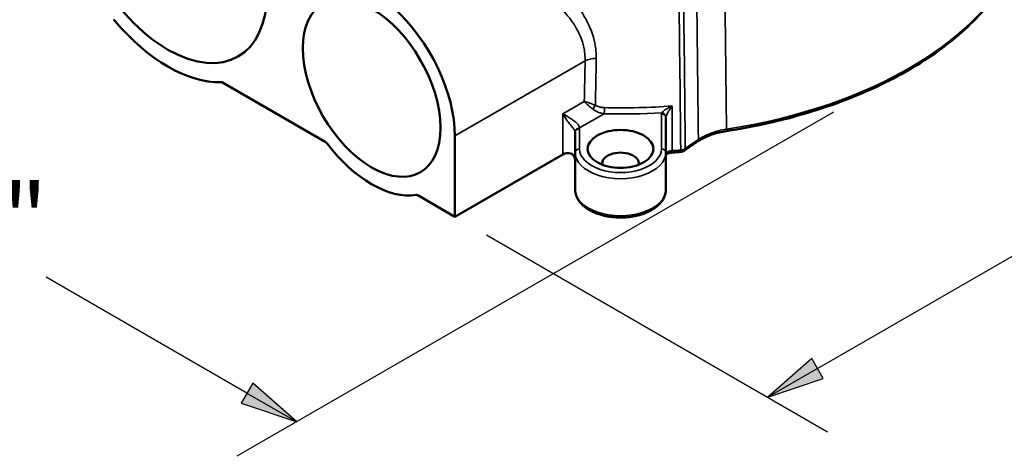
# Paper-space layout 'Sheet 1' of a CAD drawing. Units: inches. Extents: x 0.1 to 16.4, y 6 to 16.3.
# Drawn here: x 9.7 to 11.4, y 7.8 to 8.6 of the extents above; entities that cross this region are included whole.
import ezdxf

# ---------------------------------------------------------------- set-up
doc = ezdxf.new("R2010")
doc.units = ezdxf.units.IN
doc.header["$MEASUREMENT"] = 0
for name, color, linetype, lineweight in [('Dimension (ANSI)', 7, 'Continuous', 25), ('Visible (ANSI)', 7, 'Continuous', 50), ('Visible Narrow (ANSI)', 7, 'Continuous', 35)]:
    doc.layers.add(name, color=color, linetype=linetype, lineweight=lineweight)
doc.styles.add('Note Text (ANSI)', font='tahoma.ttf')

# ---------------------------------------------------------------- blocks, each defined once
blk = doc.blocks.new('Filled-1')
at = {"color": 0}
for p, q in [((0, 0), (-1, 0.2)), ((-1, 0.2), (-1, -0.2)), ((-1, 0), (0, 0)), ((-1, -0.2), (0, 0))]:
    blk.add_line(p, q, dxfattribs=at)
blk.add_solid([(-1, -0.2), (0, 0), (-1, 0.2)], dxfattribs=at)

psp = doc.layouts.new('Sheet 1')

# ---------------------------------------------------------------- linework, layer by layer
at = {"layer": 'Dimension (ANSI)'}
for p, q in [((11.0861, 8.4293), (10.0661, 7.8404)), ((10.4928, 8.2191), (11.076, 7.8824)), ((11.059, 7.9906), (11.4275, 8.2034)), ((10.0831, 7.9486), (9.7399, 8.1468))]:
    psp.add_line(p, q, dxfattribs=at)
at = {"layer": 'Visible (ANSI)'}
for p, q in [((10.0412, 8.4798), (10.2172, 8.3782)), ((10.7995, 8.36), (10.7995, 8.42)), ((10.4387, 8.2503), (10.4387, 8.3883)), ((10.6445, 8.3946), (10.6445, 8.36)), ((10.8537, 8.3787), (10.8313, 8.3633)), ((10.4387, 8.2503), (10.6231, 8.3568)), ((10.6445, 8.36), (10.6445, 8.2967)), ((10.7995, 8.2967), (10.7995, 8.36)), ((10.3755, 8.2868), (10.4387, 8.2503))]:
    psp.add_line(p, q, dxfattribs=at)
at = {"layer": 'Visible (ANSI)', "extrusion": (0, 0, -1)}
for centre, major_axis, start_param, end_param in [((9.9481, 8.7315), (-0.1198, 0.2075), 5.497787, 11.780972), ((10.2964, 8.4705), (-0.0833, 0.1442), 5.497787, 11.780972), ((10.4622, 8.5662), (-0.0832, 0.1442), 4.62175, 4.803028), ((10.722, 8.3662), (0.0562, 0), 3.926991, 10.210176), ((10.632, 8.3517), (0.0125, 0), 3.926991, 5.123906)]:
    psp.add_ellipse(centre, major_axis=major_axis, ratio=0.57735, start_param=start_param, end_param=end_param, dxfattribs=at)
at = {"layer": 'Visible (ANSI)'}
for centre, major_axis, start_param, end_param in [((10.2964, 8.4705), (-0.1006, 0.1743), 3.926991, 6.539206), ((9.8551, 8.5811), (-0.00375, 0.0065), 5.01339, 5.497787), ((9.9481, 8.7315), (0.1375, -0.2382), 5.01339, 5.982184), ((10.0412, 8.4737), (-0.00375, 0.0065), 5.497787, 5.982184), ((10.2172, 8.372), (-0.00375, 0.0065), 4.932617, 5.497787), ((10.2964, 8.4705), (0.1008, -0.1745), 4.932617, 6.062957), ((10.722, 8.3418), (0.0312, 0), 6.126031, 9.581933), ((10.3755, 8.2806), (-0.00375, 0.0065), 5.497787, 6.062957)]:
    psp.add_ellipse(centre, major_axis=major_axis, ratio=0.57735, start_param=start_param, end_param=end_param, dxfattribs=at)
for points, knots in [([(11.4017, 8.6964), (11.3901, 8.6677), (11.3733, 8.6397), (11.3297, 8.5868), (11.3031, 8.5617), (11.2412, 8.5157), (11.2061, 8.4947), (11.1289, 8.4575), (11.0868, 8.4413), (10.9978, 8.4146), (10.9508, 8.4041), (10.9025, 8.3966)], [2.58319, 2.58319, 2.58319, 2.58319, 2.7994, 2.7994, 3.01561, 3.01561, 3.23182, 3.23182, 3.44803, 3.44803, 3.664241, 3.664241, 3.664241, 3.664241]), ([(10.8537, 8.3787), (10.8561, 8.3804), (10.8588, 8.382), (10.8644, 8.385), (10.8674, 8.3865), (10.8737, 8.3891), (10.877, 8.3904), (10.8839, 8.3926), (10.8875, 8.3935), (10.8948, 8.3953), (10.8986, 8.396), (10.9025, 8.3966)], [0, 0, 0, 0, 0.1270114, 0.1270114, 0.2540227, 0.2540227, 0.3810341, 0.3810341, 0.5080454, 0.5080454, 0.6350568, 0.6350568, 0.6350568, 0.6350568]), ([(10.6445, 8.3456), (10.6445, 8.3484), (10.6437, 8.3516), (10.6417, 8.3549), (10.6409, 8.3559), (10.6391, 8.3575), (10.6381, 8.358), (10.637, 8.3583)], [0, 0, 0, 0, 0.0886696, 0.0886696, 0.124631, 0.124631, 0.1605924, 0.1605924, 0.1605924, 0.1605924]), ([(10.7995, 8.3558), (10.7995, 8.3559), (10.7997, 8.3563), (10.8006, 8.357), (10.8011, 8.3574), (10.8025, 8.3582), (10.8034, 8.3585), (10.8054, 8.3592), (10.8066, 8.3595), (10.8086, 8.3598), (10.8093, 8.3599), (10.8101, 8.36)], [0.0596033, 0.0596033, 0.0596033, 0.0596033, 0.1179729, 0.1179729, 0.1648062, 0.1648062, 0.2132288, 0.2132288, 0.2646637, 0.2646637, 0.2949324, 0.2949324, 0.2949324, 0.2949324]), ([(10.8245, 8.361), (10.8236, 8.361), (10.8226, 8.3609), (10.8207, 8.3607), (10.8197, 8.3607), (10.8178, 8.3605), (10.8169, 8.3604), (10.8149, 8.3603), (10.814, 8.3602), (10.812, 8.3601), (10.8111, 8.36), (10.8101, 8.36)], [3.7878909, 3.7878909, 3.7878909, 3.7878909, 3.79182245, 3.79182245, 3.79575401, 3.79575401, 3.79968556, 3.79968556, 3.80361712, 3.80361712, 3.80754867, 3.80754867, 3.80754867, 3.80754867]), ([(10.8245, 8.361), (10.825, 8.3611), (10.8254, 8.3611), (10.8264, 8.3613), (10.8268, 8.3614), (10.8277, 8.3616), (10.8282, 8.3618), (10.8291, 8.3621), (10.8295, 8.3623), (10.8304, 8.3628), (10.8309, 8.363), (10.8313, 8.3633)], [0, 0, 0, 0, 0.00745161, 0.00745161, 0.01490321, 0.01490321, 0.02235482, 0.02235482, 0.02980642, 0.02980642, 0.03725803, 0.03725803, 0.03725803, 0.03725803]), ([(10.6445, 8.2967), (10.6445, 8.2919), (10.6456, 8.2871), (10.6501, 8.2779), (10.6535, 8.2735), (10.6625, 8.2652), (10.6683, 8.2615), (10.6816, 8.2554), (10.6891, 8.253), (10.7049, 8.2497), (10.7131, 8.2489), (10.7297, 8.2488), (10.7379, 8.2496), (10.7537, 8.2526), (10.7612, 8.2549), (10.7747, 8.261), (10.7808, 8.2648), (10.7906, 8.2735), (10.7944, 8.2784), (10.7985, 8.288), (10.7995, 8.2924), (10.7995, 8.2967)], [0.785398, 0.785398, 0.785398, 0.785398, 1.056006, 1.056006, 1.349642, 1.349642, 1.677858, 1.677858, 2.014414, 2.014414, 2.348559, 2.348559, 2.681354, 2.681354, 3.015377, 3.015377, 3.351881, 3.351881, 3.680838, 3.680838, 3.926991, 3.926991, 3.926991, 3.926991])]:
    psp.add_open_spline(points, degree=3, knots=knots, dxfattribs=at)
at = {"layer": 'Visible Narrow (ANSI)'}
for p, q in [((10.4387, 8.3883), (10.6615, 8.5169)), ((10.6601, 8.4475), (10.6231, 8.4262)), ((10.6231, 8.4262), (10.6231, 8.3568)), ((10.6519, 8.402), (10.6942, 8.4264)), ((10.792, 8.4262), (10.792, 8.3662)), ((10.652, 8.3662), (10.652, 8.4007)), ((10.8552, 8.3822), (10.8328, 8.3668))]:
    psp.add_line(p, q, dxfattribs=at)
at = {"layer": 'Visible Narrow (ANSI)', "extrusion": (0, 0, -1)}
for centre, major_axis, ratio, start_param, end_param in [((10.722, 8.789), (0.6979, 0), 0.57735, 0.226995, 1.308046), ((10.6785, 8.4366), (0.00381, 0.00646), 0.27463, 4.153244, 5.251694), ((10.722, 8.8644), (-0.7412, 0), 0.57735, 4.59269, 4.749538), ((10.6519, 8.3958), (-0.00737, -0.00141), 0.811538, 0.154386, 1.725183), ((10.632, 8.3946), (0.0125, 0), 0.57735, 6.172919, 6.283185), ((10.9013, 8.404), (0.00115, -0.00741), 0.212075, 5.326972, 6.283185), ((10.8494, 8.3849), (0.00425, -0.00618), 0.625473, 5.527945, 6.283185), ((10.652, 8.36), (-0.0075, 0), 0.816497, 0, 1.570796), ((10.722, 8.3662), (0.07, 0), 0.57735, 0, 3.141593), ((10.8096, 8.3674), (0.00052, -0.00748), 0.097292, 5.31379, 6.283185), ((10.722, 8.789), (-0.7428, 0), 0.57735, 4.573289, 4.592947), ((10.8239, 8.3685), (0.0006, -0.00748), 0.113209, 5.314998, 6.283185), ((10.8271, 8.3695), (0.00425, -0.00618), 0.625473, 5.527945, 6.283185), ((10.722, 8.2967), (0.0775, 0), 0.57735, 0, 3.141593)]:
    psp.add_ellipse(centre, major_axis=major_axis, ratio=ratio, start_param=start_param, end_param=end_param, dxfattribs=at)
at = {"layer": 'Visible Narrow (ANSI)'}
for centre, major_axis, ratio, start_param, end_param in [((10.6791, 8.5067), (-0.025, 0.0005), 0.56368, 4.667597, 5.509219), ((10.6942, 8.4325), (0.00016, 0.0075), 0.030325, 3.757398, 5.310741), ((10.722, 8.8583), (0.7487, 0), 0.57735, 4.67524, 4.806363), ((10.792, 8.42), (0.0075, 0), 0.816497, 0, 1.570796), ((10.7922, 8.4219), (0.00723, -0.00201), 0.806149, 0.223572, 1.791578), ((10.632, 8.4007), (0.02, 0), 0.57735, 0, 0.110267), ((10.652, 8.3946), (-0.0075, 0), 0.816497, 4.712389, 6.283185), ((10.722, 8.36), (-0.0775, 0), 0.57735, 0, 3.141593), ((10.792, 8.36), (0.0075, 0), 0.816497, 0, 1.570796)]:
    psp.add_ellipse(centre, major_axis=major_axis, ratio=ratio, start_param=start_param, end_param=end_param, dxfattribs=at)
for points, knots in [([(10.9033, 8.3999), (10.9023, 8.4886), (10.9013, 8.5772), (10.899, 8.7827), (10.8977, 8.8996), (10.8964, 9.0165), (10.8951, 9.1321), (10.8938, 9.2478), (10.8916, 9.4529), (10.8906, 9.5424), (10.8896, 9.6319)], [-16.130385, -16.130385, -16.130385, -16.130385, -12.857063, -12.857063, -8.540826, -8.540826, -8.540826, -4.270413, -4.270413, -0.965372, -0.965372, -0.965372, -0.965372]), ([(10.8405, 9.6141), (10.8416, 9.5246), (10.8427, 9.4351), (10.8451, 9.23), (10.8465, 9.1143), (10.8478, 8.9987), (10.8492, 8.8818), (10.8506, 8.765), (10.8531, 8.5595), (10.8541, 8.4708), (10.8552, 8.3822)], [0.965372, 0.965372, 0.965372, 0.965372, 4.270413, 4.270413, 8.540826, 8.540826, 8.540826, 12.857063, 12.857063, 16.130385, 16.130385, 16.130385, 16.130385]), ([(10.8328, 8.3668), (10.8317, 8.4666), (10.8306, 8.5663), (10.8284, 8.7714), (10.8272, 8.8767), (10.8261, 8.982), (10.8249, 9.0866), (10.8238, 9.1913), (10.8216, 9.3971), (10.8205, 9.4983), (10.8194, 9.5995)], [-15.29216, -15.29216, -15.29216, -15.29216, -11.610267, -11.610267, -7.723727, -7.723727, -7.723727, -3.861864, -3.861864, -0.127032, -0.127032, -0.127032, -0.127032]), ([(10.8113, 9.597), (10.8125, 9.4958), (10.8136, 9.3946), (10.8158, 9.1888), (10.817, 9.0841), (10.8182, 8.9795), (10.8193, 8.8742), (10.8205, 8.7689), (10.8228, 8.5638), (10.8239, 8.4641), (10.825, 8.3643)], [0.127032, 0.127032, 0.127032, 0.127032, 3.861864, 3.861864, 7.723727, 7.723727, 7.723727, 11.610267, 11.610267, 15.29216, 15.29216, 15.29216, 15.29216]), ([(10.6805, 8.5207), (10.6807, 8.5295), (10.6799, 8.5383), (10.6754, 8.561), (10.6701, 8.5746), (10.6552, 8.6019), (10.6452, 8.6154), (10.6299, 8.6321), (10.626, 8.636), (10.622, 8.6398)], [0, 0, 0, 0, 0.323915, 0.323915, 0.842178, 0.842178, 1.412815, 1.412815, 1.594369, 1.594369, 1.594369, 1.594369]), ([(10.6048, 8.6213), (10.6086, 8.6179), (10.6124, 8.6146), (10.6272, 8.6002), (10.6369, 8.5884), (10.6514, 8.5646), (10.6565, 8.5526), (10.6609, 8.5325), (10.6616, 8.5247), (10.6615, 8.5169)], [-1.594369, -1.594369, -1.594369, -1.594369, -1.412815, -1.412815, -0.842178, -0.842178, -0.323915, -0.323915, 0, 0, 0, 0]), ([(10.679, 8.4408), (10.6765, 8.4419), (10.6741, 8.4428), (10.6684, 8.445), (10.6652, 8.4461), (10.6617, 8.4471), (10.6608, 8.4473), (10.6601, 8.4475)], [0, 0, 0, 0, 0.0633497, 0.0633497, 0.1647092, 0.1647092, 0.1977271, 0.1977271, 0.1977271, 0.1977271]), ([(10.6601, 8.4475), (10.6606, 8.4469), (10.6612, 8.4463), (10.6638, 8.4436), (10.6662, 8.4414), (10.6709, 8.4373), (10.6729, 8.4357), (10.675, 8.4341)], [-0.1977271, -0.1977271, -0.1977271, -0.1977271, -0.1647092, -0.1647092, -0.0633497, -0.0633497, 0, 0, 0, 0]), ([(10.6945, 8.4367), (10.6925, 8.4368), (10.6906, 8.437), (10.6866, 8.4377), (10.6845, 8.4383), (10.6813, 8.4396), (10.6801, 8.4401), (10.679, 8.4408)], [-0.1676509, -0.1676509, -0.1676509, -0.1676509, -0.1084929, -0.1084929, -0.0417281, -0.0417281, 0, 0, 0, 0]), ([(10.8105, 8.4395), (10.8079, 8.4384), (10.8052, 8.4371), (10.8011, 8.4348), (10.7994, 8.4338), (10.7967, 8.432), (10.7957, 8.4312), (10.794, 8.4299), (10.7934, 8.4294), (10.7927, 8.4285), (10.7924, 8.4283), (10.7922, 8.428)], [-0.0008118, -0.0008118, -0.0008118, -0.0008118, 0.1052905, 0.1052905, 0.1796259, 0.1796259, 0.2364756, 0.2364756, 0.2802062, 0.2802062, 0.3075378, 0.3075378, 0.3075378, 0.3075378]), ([(10.7996, 8.4212), (10.7997, 8.4215), (10.7999, 8.4219), (10.8003, 8.423), (10.8006, 8.4238), (10.8015, 8.4258), (10.8022, 8.427), (10.8037, 8.4298), (10.8047, 8.4314), (10.8073, 8.4353), (10.8089, 8.4375), (10.8105, 8.4395)], [-0.3075378, -0.3075378, -0.3075378, -0.3075378, -0.2802062, -0.2802062, -0.2364756, -0.2364756, -0.1796259, -0.1796259, -0.1052905, -0.1052905, 0.0008118, 0.0008118, 0.0008118, 0.0008118]), ([(10.6519, 8.402), (10.6519, 8.4028), (10.6517, 8.4037), (10.6508, 8.4061), (10.6497, 8.4076), (10.6467, 8.4109), (10.6446, 8.4126), (10.6399, 8.4161), (10.6373, 8.4178), (10.6324, 8.4209), (10.6299, 8.4224), (10.6261, 8.4246), (10.6245, 8.4254), (10.6231, 8.4262)], [-0.5832543, -0.5832543, -0.5832543, -0.5832543, -0.5309815, -0.5309815, -0.4473451, -0.4473451, -0.3426762, -0.3426762, -0.2226475, -0.2226475, -0.0953937, -0.0953937, 0.0008993, 0.0008993, 0.0008993, 0.0008993]), ([(10.6231, 8.4262), (10.624, 8.4247), (10.625, 8.4231), (10.6275, 8.4192), (10.6292, 8.4168), (10.6327, 8.4122), (10.6345, 8.4098), (10.638, 8.4054), (10.6396, 8.4034), (10.6421, 8.4), (10.643, 8.3986), (10.644, 8.3967), (10.6443, 8.396), (10.6444, 8.3954)], [-0.0008993, -0.0008993, -0.0008993, -0.0008993, 0.0953937, 0.0953937, 0.2226475, 0.2226475, 0.3426762, 0.3426762, 0.4473451, 0.4473451, 0.5309815, 0.5309815, 0.5832543, 0.5832543, 0.5832543, 0.5832543]), ([(10.675, 8.4341), (10.6764, 8.433), (10.6779, 8.432), (10.6819, 8.4298), (10.6845, 8.4287), (10.6894, 8.4272), (10.6918, 8.4267), (10.6942, 8.4264)], [0, 0, 0, 0, 0.0417281, 0.0417281, 0.1084929, 0.1084929, 0.1676509, 0.1676509, 0.1676509, 0.1676509]), ([(10.7922, 8.428), (10.7922, 8.4277), (10.7921, 8.4274), (10.792, 8.4268), (10.792, 8.4265), (10.792, 8.4262)], [0, 0, 0, 0, 0.01619766, 0.01619766, 0.03239532, 0.03239532, 0.03239532, 0.03239532]), ([(10.7995, 8.42), (10.7995, 8.4202), (10.7995, 8.4204), (10.7995, 8.4208), (10.7996, 8.421), (10.7996, 8.4212)], [-0.03239532, -0.03239532, -0.03239532, -0.03239532, -0.01619766, -0.01619766, 0, 0, 0, 0]), ([(10.8105, 8.3632), (10.8105, 8.3665), (10.8105, 8.3697), (10.8105, 8.3816), (10.8105, 8.3904), (10.8105, 8.3991), (10.8105, 8.4106), (10.8105, 8.422), (10.8105, 8.4334)], [-15.2896171, -15.2896171, -15.2896171, -15.2896171, -15.1713343, -15.1713343, -14.8484899, -14.8484899, -14.8484899, -14.4272137, -14.4272137, -14.4272137, -14.4272137]), ([(10.9033, 8.3999), (10.8941, 8.3985), (10.8853, 8.3963), (10.869, 8.3903), (10.8615, 8.3866), (10.8552, 8.3822)], [-0.6350568, -0.6350568, -0.6350568, -0.6350568, -0.322682, -0.322682, 0, 0, 0, 0]), ([(10.8105, 8.3632), (10.8093, 8.3632), (10.808, 8.363), (10.8051, 8.3622), (10.8034, 8.3614), (10.8005, 8.3592), (10.7995, 8.3576), (10.7995, 8.356)], [-0.2949324, -0.2949324, -0.2949324, -0.2949324, -0.2339956, -0.2339956, -0.1364969, -0.1364969, 0, 0, 0, 0]), ([(10.8328, 8.3668), (10.832, 8.3663), (10.8311, 8.3658), (10.8285, 8.3649), (10.8268, 8.3645), (10.825, 8.3643)], [-0.03725803, -0.03725803, -0.03725803, -0.03725803, -0.02201966, -0.02201966, 0, 0, 0, 0])]:
    psp.add_open_spline(points, degree=3, knots=knots, dxfattribs=at)
for points in [[(10.679, 8.4408), (10.6795, 8.4675), (10.68, 8.4941), (10.6805, 8.5207)], [(10.6615, 8.5169), (10.661, 8.4938), (10.6605, 8.4706), (10.6601, 8.4475)], [(10.8105, 8.4395), (10.8105, 8.4375), (10.8105, 8.4354), (10.8105, 8.4334)]]:
    psp.add_open_spline(points, degree=3, dxfattribs=at)

# ---------------------------------------------------------------- block references
at = {"layer": 'Dimension (ANSI)', "xscale": 0.09842519685039369, "yscale": 0.09842519685039369, "zscale": 0.09842519685039369}
for p, rotation in [((10.9737, 7.9414), 210.0000000000482), ((10.1684, 7.8994), 330.000000000131)]:
    psp.add_blockref('Filled-1', p, dxfattribs=dict(at, rotation=rotation))

# ---------------------------------------------------------------- texts
at = {"layer": 'Dimension (ANSI)', "insert": (9.6109, 8.2468), "char_height": 0.12, "width": 0.70339, "attachment_point": 5, "style": 'Note Text (ANSI)'}
psp.add_mtext('\\A1;"B"', dxfattribs=at)

doc.saveas('drawing.dxf')
